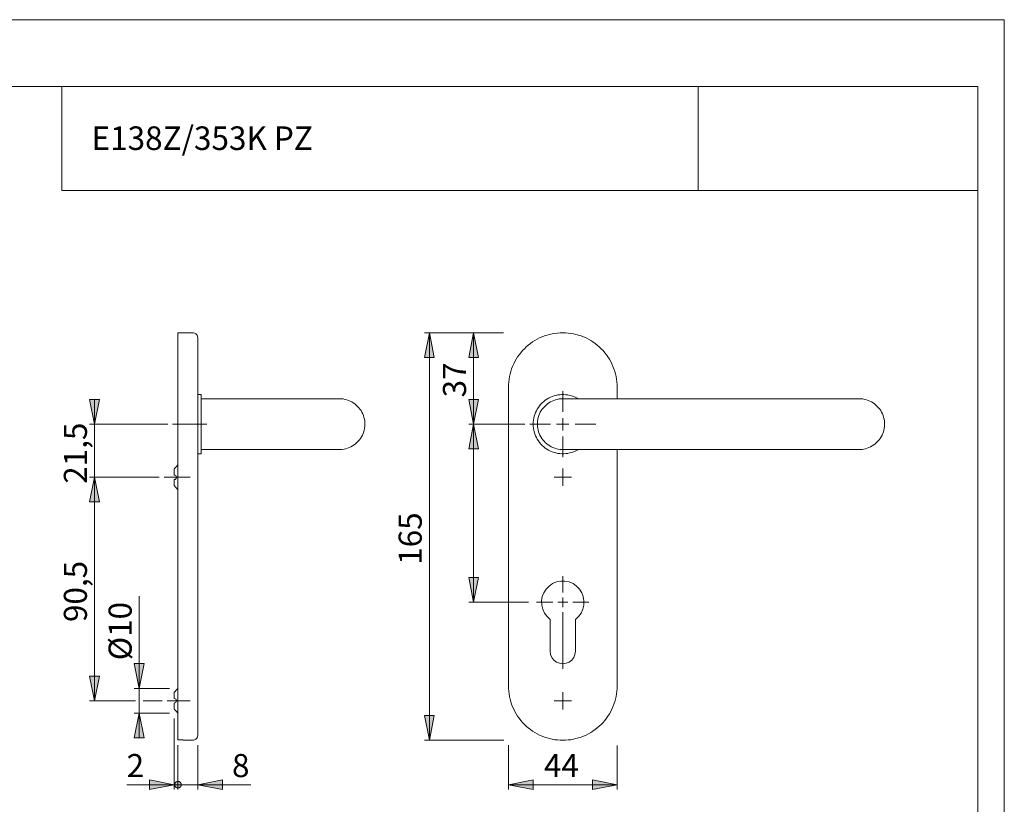
# Model space of a CAD drawing. Units: inches. Extents: x 0 to 420, y 0 to 301.
# Drawn here: x 221 to 420, y 138 to 297 of the extents above; entities that cross this region are included whole.
import ezdxf

# ---------------------------------------------------------------- set-up
doc = ezdxf.new("R2010")
doc.units = ezdxf.units.IN
doc.header["$MEASUREMENT"] = 0
for name, pattern in [('AI-Linetype-13', [19.05, 15.24, -1.27, 1.27, -1.27]), ('AI-Linetype-14', [19.05, 15.24, -1.27, 1.27, -1.27]), ('AI-Linetype-15', [19.05, 15.24, -1.27, 1.27, -1.27]), ('AI-Linetype-5', [19.05, 15.24, -1.27, 1.27, -1.27]), ('AI-Linetype-6', [19.05, 15.24, -1.27, 1.27, -1.27]), ('AI-Linetype-7', [19.05, 15.24, -1.27, 1.27, -1.27])]:
    doc.linetypes.add(name, pattern=pattern)
doc.layers.add('Ebene 1', color=7, linetype='Continuous')

# ---------------------------------------------------------------- blocks, each defined once
blk = doc.blocks.new('block 2')
at = {"layer": 'Ebene 1'}
h = blk.add_hatch(color=7, dxfattribs=at)
h.dxf.hatch_style = 2
h.paths.add_polyline_path([(312.56, 233.6), (313.56, 228.6), (311.56, 228.6)])
h.paths.add_polyline_path([(312.56, 215.1), (311.56, 220.1), (313.56, 220.1)])
h.paths.add_polyline_path([(203.37, 171.56), (202.37, 176.56), (204.37, 176.56)])
h.paths.add_polyline_path([(203.37, 166.54), (204.37, 161.54), (202.37, 161.54)])
h = blk.add_hatch(color=7, dxfattribs=at)
h.dxf.hatch_style = 2
h.paths.add_polyline_path([(303.59, 233.6), (304.59, 228.6), (302.58, 228.6)])
h = blk.add_hatch(color=7, dxfattribs=at)
h.dxf.hatch_style = 2
h.paths.add_polyline_path([(235.8, 215.1), (234.8, 220.1), (236.8, 220.1)])
h = blk.add_hatch(color=7, dxfattribs=at)
h.dxf.hatch_style = 2
h.paths.add_polyline_path([(312.56, 215.1), (313.56, 210.1), (311.56, 210.1)])
h = blk.add_hatch(color=7, dxfattribs=at)
h.dxf.hatch_style = 2
h.paths.add_polyline_path([(235.8, 204.35), (236.8, 199.35), (234.8, 199.35)])
h = blk.add_hatch(color=7, dxfattribs=at)
h.dxf.hatch_style = 2
h.paths.add_polyline_path([(235.8, 204.35), (236.8, 199.35), (234.8, 199.35)])
h = blk.add_hatch(color=7, dxfattribs=at)
h.dxf.hatch_style = 2
h.paths.add_polyline_path([(312.56, 179.04), (311.56, 184.04), (313.56, 184.04)])
h = blk.add_hatch(color=7, dxfattribs=at)
h.dxf.hatch_style = 2
h.paths.add_polyline_path([(244.86, 161.61), (243.86, 166.61), (245.86, 166.61)])
h = blk.add_hatch(color=7, dxfattribs=at)
h.dxf.hatch_style = 2
h.paths.add_polyline_path([(235.8, 159.1), (234.8, 164.1), (236.8, 164.1)])
h = blk.add_hatch(color=7, dxfattribs=at)
h.dxf.hatch_style = 2
h.paths.add_polyline_path([(244.86, 156.59), (245.86, 151.59), (243.86, 151.59)])
h = blk.add_hatch(color=7, dxfattribs=at)
h.dxf.hatch_style = 2
h.paths.add_polyline_path([(303.59, 151.1), (302.58, 156.1), (304.59, 156.1)])
h = blk.add_hatch(color=7, dxfattribs=at)
h.dxf.hatch_style = 2
h.paths.add_polyline_path([(252.03, 142.1), (252.04, 141.99), (252.07, 141.88), (252.12, 141.77), (252.18, 141.67), (252.26, 141.59), (252.36, 141.53), (252.46, 141.48), (252.58, 141.45), (252.69, 141.44), (252.81, 141.45), (252.92, 141.48), (253.03, 141.53), (253.12, 141.59), (253.2, 141.67), (253.27, 141.77), (253.32, 141.88), (253.35, 141.99), (253.36, 142.1), (253.35, 142.22), (253.32, 142.33), (253.27, 142.44), (253.2, 142.53), (253.12, 142.61), (253.03, 142.68), (252.92, 142.73), (252.81, 142.76), (252.69, 142.77), (252.58, 142.76), (252.46, 142.73), (252.36, 142.68), (252.26, 142.61), (252.18, 142.53), (252.12, 142.44), (252.07, 142.33), (252.04, 142.22)])
h.paths.add_polyline_path([(251.93, 142.1), (246.93, 141.1), (246.93, 143.1)])
h = blk.add_hatch(color=7, dxfattribs=at)
h.dxf.hatch_style = 2
h.paths.add_polyline_path([(256.69, 142.1), (261.69, 143.1), (261.69, 141.1)])
h = blk.add_hatch(color=7, dxfattribs=at)
h.dxf.hatch_style = 2
h.paths.add_polyline_path([(319.61, 142.1), (324.61, 143.1), (324.61, 141.1)])
h = blk.add_hatch(color=7, dxfattribs=at)
h.dxf.hatch_style = 2
h.paths.add_polyline_path([(341.61, 142.1), (336.61, 141.1), (336.61, 143.1)])
at = {"layer": 'Ebene 1', "color": 7, "lineweight": 9}
for points in [[(252.69, 233.6), (252.69, 233.59), (252.69, 233.55), (252.69, 233.48), (252.69, 233.39), (252.69, 233.27), (252.69, 233.13), (252.69, 232.96), (252.69, 232.77), (252.69, 232.55), (252.69, 232.3), (252.69, 232.04), (252.69, 231.75), (252.69, 231.44), (252.69, 231.11), (252.69, 230.75), (252.69, 230.38), (252.69, 229.99), (252.69, 229.58), (252.69, 229.16), (252.69, 228.71), (252.69, 228.26), (252.69, 227.79), (252.69, 227.31), (252.69, 226.81), (252.69, 226.31), (252.69, 225.8), (252.69, 225.28), (252.69, 224.75), (252.69, 224.22), (252.69, 223.68), (252.69, 223.14), (252.69, 222.6)], [(255.69, 233.6), (252.69, 233.6)], [(256.69, 232.6), (256.68, 232.78), (256.63, 232.94), (256.56, 233.1), (256.46, 233.25), (256.33, 233.37), (256.19, 233.47), (256.03, 233.54), (255.87, 233.59), (255.69, 233.6)], [(303.59, 233.6), (304.59, 228.6), (302.58, 228.6), (303.59, 233.6)], [(303.59, 233.6), (304.59, 228.6), (302.58, 228.6)], [(318.6, 233.6), (302.59, 233.6)], [(303.59, 233.6), (303.59, 151.1)], [(312.56, 233.6), (313.56, 228.6), (311.56, 228.6), (312.56, 233.6)], [(312.56, 233.6), (313.56, 228.6), (311.56, 228.6)], [(312.56, 215.1), (312.56, 233.6)], [(341.61, 222.6), (341.6, 223.14), (341.56, 223.68), (341.49, 224.22), (341.4, 224.75), (341.28, 225.28), (341.14, 225.8), (340.97, 226.31), (340.77, 226.81), (340.55, 227.31), (340.31, 227.79), (340.05, 228.26), (339.76, 228.71), (339.45, 229.16), (339.11, 229.58), (338.76, 229.99), (338.39, 230.38), (338, 230.75), (337.59, 231.11), (337.16, 231.44), (336.72, 231.75), (336.27, 232.04), (335.8, 232.3), (335.31, 232.55), (334.82, 232.77), (334.32, 232.96), (333.8, 233.13), (333.28, 233.27), (332.76, 233.39), (332.22, 233.48), (331.69, 233.55), (331.15, 233.59), (330.61, 233.6), (330.07, 233.59), (329.53, 233.55), (329, 233.48), (328.46, 233.39), (327.94, 233.27), (327.42, 233.13), (326.9, 232.96), (326.4, 232.77), (325.91, 232.55), (325.43, 232.3), (324.96, 232.04), (324.5, 231.75), (324.06, 231.44), (323.63, 231.11), (323.22, 230.75), (322.83, 230.38), (322.46, 229.99), (322.11, 229.58), (321.78, 229.16), (321.46, 228.71), (321.18, 228.26), (320.91, 227.79), (320.67, 227.31), (320.45, 226.81), (320.25, 226.31), (320.08, 225.8), (319.94, 225.28), (319.82, 224.75), (319.73, 224.22), (319.66, 223.68), (319.62, 223.14), (319.61, 222.6)], [(256.69, 232.6), (256.69, 232.6), (256.69, 232.57), (256.69, 232.52), (256.69, 232.44), (256.69, 232.34), (256.69, 232.2), (256.69, 232.05), (256.69, 231.87), (256.69, 231.66), (256.69, 231.43), (256.69, 231.18), (256.69, 230.9), (256.69, 230.6), (256.69, 230.28), (256.69, 229.94), (256.69, 229.58), (256.69, 229.2), (256.69, 228.81), (256.69, 228.4), (256.69, 227.97), (256.69, 227.53), (256.69, 227.07), (256.69, 226.61), (256.69, 226.13), (256.69, 225.64), (256.69, 225.15), (256.69, 224.65), (256.69, 224.14), (256.69, 223.63), (256.69, 223.12), (256.69, 222.6)], [(252.69, 162.1), (252.69, 222.6)], [(256.69, 162.1), (256.69, 222.6)], [(319.61, 162.1), (319.61, 222.6)], [(330.61, 217.6), (330.61, 221.78)], [(341.61, 220.25), (341.61, 222.6)], [(235.8, 215.1), (234.8, 220.1), (236.8, 220.1), (235.8, 215.1)], [(235.8, 215.1), (234.8, 220.1), (236.8, 220.1)], [(235.8, 215.1), (235.8, 220.1)], [(257.39, 221.1), (256.69, 221.1)], [(257.39, 221.1), (257.39, 221.1), (257.39, 221.07), (257.39, 221.02), (257.39, 220.94), (257.39, 220.83), (257.39, 220.7), (257.39, 220.55), (257.39, 220.36), (257.39, 220.16), (257.39, 219.93), (257.39, 219.69), (257.39, 219.42), (257.39, 219.13), (257.39, 218.82), (257.39, 218.5), (257.39, 218.16), (257.39, 217.81), (257.39, 217.45), (257.39, 217.07), (257.39, 216.69), (257.39, 216.3), (257.39, 215.9), (257.39, 215.5), (257.39, 215.1), (257.39, 214.7), (257.39, 214.3), (257.39, 213.91), (257.39, 213.52), (257.39, 213.13), (257.39, 212.76), (257.39, 212.4), (257.39, 212.05), (257.39, 211.71), (257.39, 211.38), (257.39, 211.08), (257.39, 210.79), (257.39, 210.52), (257.39, 210.27), (257.39, 210.05), (257.39, 209.84), (257.39, 209.66), (257.39, 209.5), (257.39, 209.37), (257.39, 209.27), (257.39, 209.19), (257.39, 209.13), (257.39, 209.11), (257.39, 209.1)], [(270.39, 220.25), (257.39, 220.25)], [(285.39, 220.25), (285.38, 220.25), (285.34, 220.25), (285.27, 220.25), (285.18, 220.25), (285.06, 220.25), (284.91, 220.25), (284.73, 220.25), (284.54, 220.25), (284.31, 220.25), (284.06, 220.25), (283.79, 220.25), (283.49, 220.25), (283.16, 220.25), (282.82, 220.25), (282.45, 220.25), (282.06, 220.25), (281.65, 220.25), (281.22, 220.25), (280.77, 220.25), (280.3, 220.25), (279.82, 220.25), (279.31, 220.25), (278.79, 220.25), (278.26, 220.25), (277.71, 220.25), (277.15, 220.25), (276.57, 220.25), (275.98, 220.25), (275.39, 220.25), (274.78, 220.25), (274.17, 220.25), (273.55, 220.25), (272.93, 220.25), (272.3, 220.25), (271.66, 220.25), (271.03, 220.25), (270.39, 220.25)], [(285.39, 209.95), (285.58, 209.96), (285.95, 209.98), (286.32, 210.04), (286.68, 210.12), (287.04, 210.22), (287.38, 210.35), (287.72, 210.51), (288.05, 210.69), (288.36, 210.89), (288.65, 211.12), (288.93, 211.36), (289.19, 211.63), (289.43, 211.91), (289.65, 212.21), (289.85, 212.53), (290.03, 212.86), (290.18, 213.2), (290.3, 213.55), (290.4, 213.91), (290.47, 214.27), (290.52, 214.64), (290.54, 215.01), (290.53, 215.38), (290.5, 215.75), (290.44, 216.12), (290.35, 216.48), (290.24, 216.84), (290.1, 217.18), (289.94, 217.52), (289.76, 217.84), (289.55, 218.15), (289.32, 218.44), (289.07, 218.71), (288.8, 218.97), (288.51, 219.2), (288.2, 219.42), (287.89, 219.61), (287.55, 219.78), (287.21, 219.92), (286.86, 220.04), (286.5, 220.13), (286.13, 220.2), (285.76, 220.24), (285.39, 220.25)], [(312.56, 215.1), (311.56, 220.1), (313.56, 220.1), (312.56, 215.1)], [(312.56, 215.1), (311.56, 220.1), (313.56, 220.1)], [(333.69, 220.25), (333.49, 220.36), (333.14, 220.55), (332.77, 220.7), (332.39, 220.83), (332, 220.94), (331.61, 221.02), (331.21, 221.07), (330.81, 221.1), (330.41, 221.1), (330.01, 221.07), (329.61, 221.02), (329.22, 220.94), (328.83, 220.83), (328.45, 220.7), (328.09, 220.55), (327.73, 220.36), (327.38, 220.16), (327.05, 219.93), (326.74, 219.69), (326.44, 219.42), (326.16, 219.13), (325.9, 218.82), (325.66, 218.5), (325.45, 218.16), (325.26, 217.81), (325.09, 217.45), (324.94, 217.07), (324.82, 216.69), (324.73, 216.3), (324.66, 215.9), (324.62, 215.5), (324.61, 215.1), (324.62, 214.7), (324.66, 214.3), (324.73, 213.91), (324.82, 213.52), (324.94, 213.13), (325.09, 212.76), (325.26, 212.4), (325.45, 212.05), (325.66, 211.71), (325.9, 211.38), (326.16, 211.08), (326.44, 210.79), (326.74, 210.52), (327.05, 210.27), (327.38, 210.05), (327.73, 209.84), (328.09, 209.66), (328.45, 209.5), (328.83, 209.37), (329.22, 209.27), (329.61, 209.19), (330.01, 209.13), (330.41, 209.11), (330.81, 209.11), (331.21, 209.13), (331.61, 209.19), (332, 209.27), (332.39, 209.37), (332.77, 209.5), (333.14, 209.66), (333.49, 209.84), (333.69, 209.95)], [(330.61, 209.95), (330.42, 209.96), (330.05, 209.98), (329.69, 210.04), (329.32, 210.12), (328.97, 210.22), (328.62, 210.35), (328.28, 210.51), (327.96, 210.69), (327.64, 210.89), (327.35, 211.12), (327.07, 211.36), (326.81, 211.63), (326.57, 211.91), (326.35, 212.21), (326.15, 212.53), (325.98, 212.86), (325.83, 213.2), (325.7, 213.55), (325.6, 213.91), (325.53, 214.27), (325.48, 214.64), (325.46, 215.01), (325.47, 215.38), (325.5, 215.75), (325.56, 216.12), (325.65, 216.48), (325.76, 216.84), (325.9, 217.18), (326.06, 217.52), (326.25, 217.84), (326.46, 218.15), (326.69, 218.44), (326.94, 218.71), (327.21, 218.97), (327.49, 219.2), (327.8, 219.42), (328.12, 219.61), (328.45, 219.78), (328.79, 219.92), (329.14, 220.04), (329.5, 220.13), (329.87, 220.2), (330.24, 220.24), (330.61, 220.25)], [(345.61, 220.25), (344.97, 220.25), (344.34, 220.25), (343.71, 220.25), (343.08, 220.25), (342.45, 220.25), (341.83, 220.25), (341.22, 220.25), (340.61, 220.25), (340.02, 220.25), (339.43, 220.25), (338.86, 220.25), (338.3, 220.25), (337.75, 220.25), (337.21, 220.25), (336.69, 220.25), (336.19, 220.25), (335.7, 220.25), (335.23, 220.25), (334.78, 220.25), (334.35, 220.25), (333.94, 220.25), (333.55, 220.25), (333.18, 220.25), (332.84, 220.25), (332.52, 220.25), (332.22, 220.25), (331.94, 220.25), (331.69, 220.25), (331.47, 220.25), (331.27, 220.25), (331.09, 220.25), (330.95, 220.25), (330.83, 220.25), (330.73, 220.25), (330.66, 220.25), (330.62, 220.25), (330.61, 220.25)], [(375.61, 220.25), (345.61, 220.25)], [(390.61, 220.25), (390.6, 220.25), (390.56, 220.25), (390.49, 220.25), (390.39, 220.25), (390.27, 220.25), (390.13, 220.25), (389.95, 220.25), (389.75, 220.25), (389.53, 220.25), (389.28, 220.25), (389, 220.25), (388.71, 220.25), (388.38, 220.25), (388.04, 220.25), (387.67, 220.25), (387.28, 220.25), (386.87, 220.25), (386.44, 220.25), (385.99, 220.25), (385.52, 220.25), (385.03, 220.25), (384.53, 220.25), (384.01, 220.25), (383.48, 220.25), (382.93, 220.25), (382.36, 220.25), (381.79, 220.25), (381.2, 220.25), (380.61, 220.25), (380, 220.25), (379.39, 220.25), (378.77, 220.25), (378.15, 220.25), (377.52, 220.25), (376.88, 220.25), (376.25, 220.25), (375.61, 220.25)], [(390.61, 209.95), (390.8, 209.96), (391.17, 209.98), (391.54, 210.04), (391.9, 210.12), (392.26, 210.22), (392.6, 210.35), (392.94, 210.51), (393.27, 210.69), (393.58, 210.89), (393.87, 211.12), (394.15, 211.36), (394.41, 211.63), (394.65, 211.91), (394.87, 212.21), (395.07, 212.53), (395.24, 212.86), (395.39, 213.2), (395.52, 213.55), (395.62, 213.91), (395.69, 214.27), (395.74, 214.64), (395.76, 215.01), (395.75, 215.38), (395.72, 215.75), (395.66, 216.12), (395.57, 216.48), (395.46, 216.84), (395.32, 217.18), (395.16, 217.52), (394.98, 217.84), (394.77, 218.15), (394.54, 218.44), (394.28, 218.71), (394.02, 218.97), (393.73, 219.2), (393.42, 219.42), (393.1, 219.61), (392.77, 219.78), (392.43, 219.92), (392.08, 220.04), (391.72, 220.13), (391.35, 220.2), (390.98, 220.24), (390.61, 220.25)], [(330.61, 215.1), (330.61, 216.35)], [(250.62, 215.1), (234.8, 215.1)], [(235.8, 215.1), (235.8, 204.35)], [(312.56, 215.1), (313.56, 210.1), (311.56, 210.1), (312.56, 215.1)], [(322.94, 215.1), (311.56, 215.1)], [(312.56, 215.1), (313.56, 210.1), (311.56, 210.1)], [(312.56, 215.1), (312.56, 179.04)], [(328.11, 215.1), (323.94, 215.1)], [(330.61, 215.1), (329.36, 215.1)], [(330.61, 215.1), (331.86, 215.1)], [(330.61, 215.1), (330.61, 213.85)], [(333.11, 215.1), (337.29, 215.1)], [(330.61, 212.6), (330.61, 208.43)], [(257.39, 209.95), (270.39, 209.95)], [(270.39, 209.95), (271.03, 209.95), (271.66, 209.95), (272.3, 209.95), (272.93, 209.95), (273.55, 209.95), (274.17, 209.95), (274.78, 209.95), (275.39, 209.95), (275.98, 209.95), (276.57, 209.95), (277.15, 209.95), (277.71, 209.95), (278.26, 209.95), (278.79, 209.95), (279.31, 209.95), (279.82, 209.95), (280.3, 209.95), (280.77, 209.95), (281.22, 209.95), (281.65, 209.95), (282.06, 209.95), (282.45, 209.95), (282.82, 209.95), (283.16, 209.95), (283.49, 209.95), (283.79, 209.95), (284.06, 209.95), (284.31, 209.95), (284.54, 209.95), (284.73, 209.95), (284.91, 209.95), (285.06, 209.95), (285.18, 209.95), (285.27, 209.95), (285.34, 209.95), (285.38, 209.95), (285.39, 209.95)], [(330.61, 209.95), (330.62, 209.95), (330.66, 209.95), (330.73, 209.95), (330.83, 209.95), (330.95, 209.95), (331.09, 209.95), (331.27, 209.95), (331.47, 209.95), (331.69, 209.95), (331.94, 209.95), (332.22, 209.95), (332.52, 209.95), (332.84, 209.95), (333.18, 209.95), (333.55, 209.95), (333.94, 209.95), (334.35, 209.95), (334.78, 209.95), (335.23, 209.95), (335.7, 209.95), (336.19, 209.95), (336.69, 209.95), (337.21, 209.95), (337.75, 209.95), (338.3, 209.95), (338.86, 209.95), (339.43, 209.95), (340.02, 209.95), (340.61, 209.95), (341.22, 209.95), (341.83, 209.95), (342.45, 209.95), (343.08, 209.95), (343.71, 209.95), (344.34, 209.95), (344.97, 209.95), (345.61, 209.95)], [(341.61, 162.1), (341.61, 209.95)], [(345.61, 209.95), (375.61, 209.95)], [(375.61, 209.95), (376.25, 209.95), (376.88, 209.95), (377.52, 209.95), (378.15, 209.95), (378.77, 209.95), (379.39, 209.95), (380, 209.95), (380.61, 209.95), (381.2, 209.95), (381.79, 209.95), (382.36, 209.95), (382.93, 209.95), (383.48, 209.95), (384.01, 209.95), (384.53, 209.95), (385.03, 209.95), (385.52, 209.95), (385.99, 209.95), (386.44, 209.95), (386.87, 209.95), (387.28, 209.95), (387.67, 209.95), (388.04, 209.95), (388.38, 209.95), (388.71, 209.95), (389, 209.95), (389.28, 209.95), (389.53, 209.95), (389.75, 209.95), (389.95, 209.95), (390.13, 209.95), (390.27, 209.95), (390.39, 209.95), (390.49, 209.95), (390.56, 209.95), (390.6, 209.95), (390.61, 209.95)], [(256.69, 209.1), (257.39, 209.1)], [(252, 206.12), (251.97, 206.08), (251.95, 206.05), (251.94, 206.04), (251.93, 206.03), (251.93, 206.02)], [(251.93, 206.02), (251.93, 205.95), (251.93, 205.85), (251.93, 205.73), (251.93, 205.59), (251.93, 205.43), (251.93, 205.26), (251.93, 205.07), (251.93, 204.87)], [(252.38, 206.55), (252.38, 206.55), (252.36, 206.53), (252.32, 206.48), (252.25, 206.4), (252.13, 206.25), (252, 206.12)], [(252.69, 206.86), (252.38, 206.55)], [(330.61, 204.35), (330.61, 206.1)], [(235.8, 204.35), (236.8, 199.35), (234.8, 199.35), (235.8, 204.35)], [(235.8, 204.35), (236.8, 199.35), (234.8, 199.35), (235.8, 204.35)], [(248.89, 204.35), (234.8, 204.35)], [(235.8, 204.35), (236.8, 199.35), (234.8, 199.35)], [(235.8, 204.35), (236.8, 199.35), (234.8, 199.35)], [(235.8, 204.35), (235.8, 159.1)], [(235.8, 204.35), (235.8, 199.35)], [(251.93, 204.87), (251.94, 204.85), (251.94, 204.83), (251.96, 204.81), (252, 204.8)], [(252, 203.9), (251.97, 203.9), (251.95, 203.88), (251.94, 203.86), (251.93, 203.84), (251.93, 203.83)], [(251.93, 203.83), (251.93, 203.64), (251.93, 203.45), (251.93, 203.27), (251.93, 203.12), (251.93, 202.98), (251.93, 202.86), (251.93, 202.76), (251.93, 202.68)], [(252, 204.8), (252.15, 204.77), (252.27, 204.68), (252.34, 204.57), (252.37, 204.45), (252.38, 204.32), (252.36, 204.21), (252.32, 204.1), (252.25, 204.01), (252.13, 203.93), (252, 203.9)], [(330.61, 204.35), (328.86, 204.35)], [(330.61, 204.35), (332.36, 204.35)], [(330.61, 204.35), (330.61, 202.6)], [(251.93, 202.68), (251.94, 202.67), (251.94, 202.66), (251.96, 202.63), (252, 202.59)], [(252, 202.59), (252.15, 202.42), (252.27, 202.29), (252.34, 202.21), (252.37, 202.16), (252.38, 202.16)], [(252.38, 202.16), (252.69, 201.84)], [(312.56, 179.04), (311.56, 184.04), (313.56, 184.04), (312.56, 179.04)], [(312.56, 179.04), (311.56, 184.04), (313.56, 184.04)], [(333.16, 175.58), (333.8, 176.16), (334.31, 176.85), (334.67, 177.63), (334.87, 178.47), (334.9, 179.33), (334.76, 180.18), (334.45, 180.98), (333.99, 181.71), (333.39, 182.32), (332.68, 182.81), (331.88, 183.15), (331.04, 183.32), (330.18, 183.32), (329.34, 183.15), (328.54, 182.81), (327.83, 182.32), (327.24, 181.71), (326.77, 180.98), (326.46, 180.18), (326.32, 179.33), (326.35, 178.47), (326.55, 177.63), (326.91, 176.85), (327.42, 176.16), (328.06, 175.58)], [(244.86, 161.61), (244.86, 180.27)], [(330.61, 179.04), (330.61, 180.04)], [(323.64, 179.04), (311.56, 179.04)], [(330.61, 179.04), (329.61, 179.04)], [(330.61, 179.04), (331.61, 179.04)], [(330.61, 179.04), (330.61, 178.04)], [(328.06, 175.58), (328.06, 169.14)], [(330.61, 177.04), (330.61, 165.55)], [(333.16, 169.14), (333.16, 175.58)], [(328.06, 169.14), (328.15, 168.48), (328.4, 167.87), (328.81, 167.34), (329.34, 166.93), (329.95, 166.68), (330.61, 166.59), (331.27, 166.68), (331.89, 166.93), (332.41, 167.34), (332.82, 167.87), (333.07, 168.48), (333.16, 169.14)], [(244.86, 161.61), (243.86, 166.61), (245.86, 166.61), (244.86, 161.61)], [(244.86, 161.61), (243.86, 166.61), (245.86, 166.61)], [(235.8, 159.1), (234.8, 164.1), (236.8, 164.1), (235.8, 159.1)], [(235.8, 159.1), (234.8, 164.1), (236.8, 164.1)], [(251.01, 161.61), (243.86, 161.61)], [(244.86, 161.61), (244.86, 156.59)], [(252.69, 161.61), (252.38, 161.3)], [(252.69, 151.21), (252.69, 151.29), (252.69, 151.41), (252.69, 151.55), (252.69, 151.71), (252.69, 151.9), (252.69, 152.12), (252.69, 152.36), (252.69, 152.63), (252.69, 152.91), (252.69, 153.22), (252.69, 153.55), (252.69, 153.91), (252.69, 154.28), (252.69, 154.67), (252.69, 155.08), (252.69, 155.51), (252.69, 155.95), (252.69, 156.41), (252.69, 156.88), (252.69, 157.37), (252.69, 157.86), (252.69, 158.37), (252.69, 158.89), (252.69, 159.41), (252.69, 159.94), (252.69, 160.48), (252.69, 161.02), (252.69, 161.56), (252.69, 162.1)], [(256.69, 152.1), (256.69, 152.11), (256.69, 152.13), (256.69, 152.19), (256.69, 152.26), (256.69, 152.37), (256.69, 152.5), (256.69, 152.66), (256.69, 152.84), (256.69, 153.05), (256.69, 153.28), (256.69, 153.53), (256.69, 153.81), (256.69, 154.1), (256.69, 154.42), (256.69, 154.76), (256.69, 155.12), (256.69, 155.5), (256.69, 155.9), (256.69, 156.31), (256.69, 156.74), (256.69, 157.18), (256.69, 157.63), (256.69, 158.1), (256.69, 158.58), (256.69, 159.06), (256.69, 159.56), (256.69, 160.06), (256.69, 160.56), (256.69, 161.07), (256.69, 161.59), (256.69, 162.1)], [(341.61, 162.1), (341.6, 161.56), (341.56, 161.02), (341.49, 160.49), (341.4, 159.96), (341.28, 159.43), (341.14, 158.91), (340.97, 158.4), (340.77, 157.89), (340.55, 157.4), (340.31, 156.92), (340.05, 156.45), (339.76, 155.99), (339.45, 155.55), (339.11, 155.12), (338.76, 154.72), (338.39, 154.32), (338, 153.95), (337.59, 153.6), (337.16, 153.27), (336.72, 152.96), (336.27, 152.67), (335.8, 152.4), (335.31, 152.16), (334.82, 151.94), (334.32, 151.75), (333.8, 151.58), (333.28, 151.43), (332.76, 151.31), (332.22, 151.22), (331.69, 151.16), (331.15, 151.12), (330.61, 151.1), (330.07, 151.12), (329.53, 151.16), (329, 151.22), (328.46, 151.31), (327.94, 151.43), (327.42, 151.58), (326.9, 151.75), (326.4, 151.94), (325.91, 152.16), (325.43, 152.4), (324.96, 152.67), (324.5, 152.96), (324.06, 153.27), (323.63, 153.6), (323.22, 153.95), (322.83, 154.32), (322.46, 154.72), (322.11, 155.12), (321.78, 155.55), (321.46, 155.99), (321.18, 156.45), (320.91, 156.92), (320.67, 157.4), (320.45, 157.89), (320.25, 158.4), (320.08, 158.91), (319.94, 159.43), (319.82, 159.96), (319.73, 160.49), (319.66, 161.02), (319.62, 161.56), (319.61, 162.1)], [(252, 160.87), (251.97, 160.83), (251.95, 160.8), (251.94, 160.79), (251.93, 160.78), (251.93, 160.77)], [(251.93, 160.77), (251.93, 160.7), (251.93, 160.6), (251.93, 160.48), (251.93, 160.34), (251.93, 160.18), (251.93, 160.01), (251.93, 159.82), (251.93, 159.62)], [(251.93, 159.62), (251.94, 159.6), (251.94, 159.58), (251.96, 159.56), (252, 159.55)], [(252.38, 161.3), (252.38, 161.3), (252.36, 161.28), (252.32, 161.23), (252.25, 161.15), (252.13, 161), (252, 160.87)], [(252, 159.55), (252.15, 159.52), (252.27, 159.43), (252.34, 159.32), (252.37, 159.2), (252.38, 159.07), (252.36, 158.96), (252.32, 158.85), (252.25, 158.76), (252.13, 158.68), (252, 158.65)], [(330.61, 159.1), (330.61, 160.85)], [(244.1, 159.1), (234.8, 159.1)], [(249.49, 159.1), (245.62, 159.1)], [(252, 158.65), (251.97, 158.64), (251.95, 158.63), (251.94, 158.61), (251.93, 158.59), (251.93, 158.58)], [(251.93, 158.58), (251.93, 158.39), (251.93, 158.2), (251.93, 158.02), (251.93, 157.87), (251.93, 157.73), (251.93, 157.61), (251.93, 157.51), (251.93, 157.43)], [(330.61, 159.1), (328.86, 159.1)], [(330.61, 159.1), (332.36, 159.1)], [(330.61, 159.1), (330.61, 157.35)], [(244.86, 156.59), (245.86, 151.59), (243.86, 151.59), (244.86, 156.59)], [(250.98, 156.59), (243.86, 156.59)], [(244.86, 156.59), (245.86, 151.59), (243.86, 151.59)], [(244.86, 156.59), (244.86, 151.59)], [(251.93, 157.43), (251.94, 157.42), (251.94, 157.41), (251.96, 157.38), (252, 157.34)], [(251.93, 155.52), (251.93, 141.1)], [(252, 157.34), (252.15, 157.17), (252.27, 157.04), (252.34, 156.96), (252.37, 156.91), (252.38, 156.91)], [(252.38, 156.91), (252.69, 156.59)], [(303.59, 151.1), (302.58, 156.1), (304.59, 156.1), (303.59, 151.1)], [(303.59, 151.1), (302.58, 156.1), (304.59, 156.1)], [(255.69, 151.1), (255.87, 151.12), (256.03, 151.16), (256.19, 151.24), (256.33, 151.34), (256.46, 151.46), (256.56, 151.6), (256.63, 151.76), (256.68, 151.93), (256.69, 152.1)], [(253.69, 151.21), (252.69, 151.21)], [(252.69, 150.11), (252.69, 141.1)], [(253.69, 151.1), (253.69, 151.11), (253.69, 151.13), (253.69, 151.16), (253.69, 151.21)], [(253.69, 151.1), (255.69, 151.1)], [(256.69, 150.12), (256.69, 141.1)], [(318.65, 151.1), (302.59, 151.1)], [(319.61, 150.14), (319.61, 141.1)], [(341.61, 150.06), (341.61, 141.1)], [(251.93, 142.1), (242.31, 142.1)], [(251.93, 142.1), (246.93, 141.1), (246.93, 143.1), (251.93, 142.1)], [(251.93, 142.1), (246.93, 141.1), (246.93, 143.1)], [(252.69, 142.1), (247.69, 142.1)], [(251.93, 142.1), (252.69, 142.1)], [(252.03, 142.1), (252.04, 141.99), (252.07, 141.88), (252.12, 141.77), (252.18, 141.67), (252.26, 141.59), (252.36, 141.53), (252.46, 141.48), (252.58, 141.45), (252.69, 141.44), (252.81, 141.45), (252.92, 141.48), (253.03, 141.53), (253.12, 141.59), (253.2, 141.67), (253.27, 141.77), (253.32, 141.88), (253.35, 141.99), (253.36, 142.1), (253.35, 142.22), (253.32, 142.33), (253.27, 142.44), (253.2, 142.53), (253.12, 142.61), (253.03, 142.68), (252.92, 142.73), (252.81, 142.76), (252.69, 142.77), (252.58, 142.76), (252.46, 142.73), (252.36, 142.68), (252.26, 142.61), (252.18, 142.53), (252.12, 142.44), (252.07, 142.33), (252.04, 142.22), (252.03, 142.1), (252.69, 142.1)], [(252.69, 142.1), (256.69, 142.1)], [(256.69, 142.1), (261.69, 143.1), (261.69, 141.1), (256.69, 142.1)], [(256.69, 142.1), (261.69, 143.1), (261.69, 141.1)], [(256.69, 142.1), (267.46, 142.1)], [(319.61, 142.1), (324.61, 143.1), (324.61, 141.1), (319.61, 142.1)], [(319.61, 142.1), (324.61, 143.1), (324.61, 141.1)], [(319.61, 142.1), (341.61, 142.1)], [(341.61, 142.1), (336.61, 141.1), (336.61, 143.1), (341.61, 142.1)], [(341.61, 142.1), (336.61, 141.1), (336.61, 143.1)]]:
    blk.add_lwpolyline(points, dxfattribs=at)
at = {"layer": 'Ebene 1', "color": 7, "linetype": 'AI-Linetype-7', "lineweight": 9}
blk.add_lwpolyline([(251.62, 215.1), (258.53, 215.1)], dxfattribs=at)
at = {"layer": 'Ebene 1', "color": 7, "linetype": 'AI-Linetype-6', "lineweight": 9}
blk.add_lwpolyline([(255.15, 204.35), (249.89, 204.35)], dxfattribs=at)
at = {"layer": 'Ebene 1', "color": 7, "linetype": 'AI-Linetype-13', "lineweight": 9}
blk.add_lwpolyline([(330.61, 181.04), (330.61, 184.34)], dxfattribs=at)
at = {"layer": 'Ebene 1', "color": 7, "linetype": 'AI-Linetype-14', "lineweight": 9}
blk.add_lwpolyline([(328.61, 179.04), (325.31, 179.04)], dxfattribs=at)
at = {"layer": 'Ebene 1', "color": 7, "linetype": 'AI-Linetype-15', "lineweight": 9}
blk.add_lwpolyline([(332.61, 179.04), (335.91, 179.04)], dxfattribs=at)
at = {"layer": 'Ebene 1', "color": 7, "linetype": 'AI-Linetype-5', "lineweight": 9}
blk.add_lwpolyline([(255.19, 159.1), (250.49, 159.1)], dxfattribs=at)
at = {"layer": 'Ebene 1', "color": 7, "attachment_point": 7, "rotation": 90}
for s, insert, char_height in [('\\fArial|b0|i0|c0|p34;\\W1.00024;37', (311.02, 220.53), 4.6702), ('\\fArial|b0|i0|c0|p34;\\W1.00024;21,5', (234.26, 203.04), 4.6702), ('\\fArial|b0|i0|c0|p34;\\W1.00024;165', (302.05, 186.63), 4.6702), ('\\fArial|b0|i0|c0|p34;\\W1.00024;90,5', (234.26, 175.04), 4.6702), ('\\fArial|b0|i0|c0|p34;\\W1;Ø10', (243.32, 167.3), 4.6698)]:
    blk.add_mtext(s, dxfattribs=dict(at, insert=insert, char_height=char_height))
at = {"layer": 'Ebene 1', "color": 7, "char_height": 4.6702, "attachment_point": 7}
for s, insert in [('\\fArial|b0|i0|c0|p34;\\W1.00024;2', (242.31, 143.64)), ('\\fArial|b0|i0|c0|p34;\\W1.00024;8', (263.64, 143.64)), ('\\fArial|b0|i0|c0|p34;\\W1.00024;44', (326.79, 143.64))]:
    blk.add_mtext(s, dxfattribs=dict(at, insert=insert))

msp = doc.modelspace()

# ---------------------------------------------------------------- linework, layer by layer
at = {"layer": 'Ebene 1', "color": 7, "lineweight": 9}
for points in [[(420, 0), (0, 0), (0, 297), (420, 297), (420, 0)], [(414.62, 283.45), (20.1, 283.45)], [(229.21, 283.42), (229.21, 262.42)], [(358.03, 283.45), (358.03, 262.45)], [(414.62, 283.45), (414.62, 13.25)], [(229.21, 262.42), (414.62, 262.42)]]:
    msp.add_lwpolyline(points, dxfattribs=at)

# ---------------------------------------------------------------- block references
at = {"layer": 'Ebene 1'}
msp.add_blockref('block 2', (0, 0), dxfattribs=at)

# ---------------------------------------------------------------- texts
at = {"layer": 'Ebene 1', "color": 7, "insert": (235.2, 270.62), "char_height": 4.7728, "attachment_point": 7}
msp.add_mtext('\\fArial|b0|i0|c0|p34;\\W0.980094;E138Z/353K PZ', dxfattribs=at)

doc.saveas('drawing.dxf')
